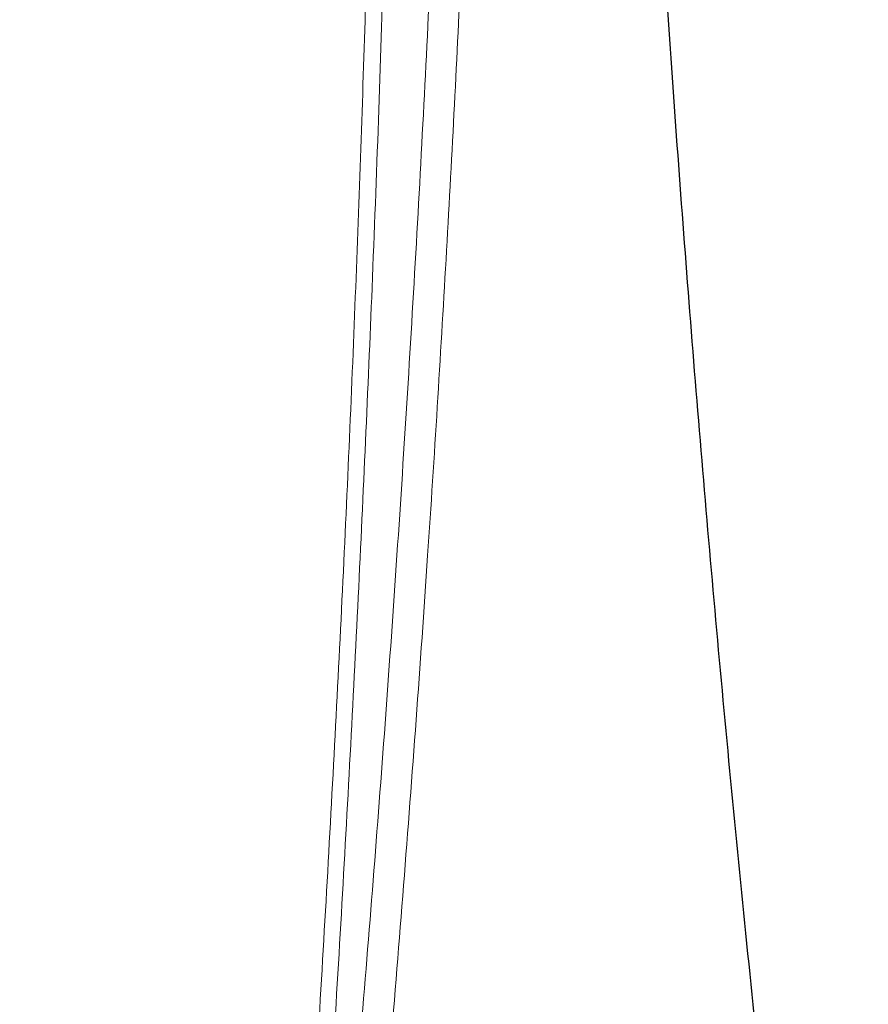
# Model space of a CAD drawing. Units: feet. Extents: x 6.9 to 14.5, y -0.3 to 10.2.
# Drawn here: x 8.4 to 8.6, y 6.2 to 6.4 of the extents above; entities that cross this region are included whole.
import ezdxf

# ---------------------------------------------------------------- set-up
doc = ezdxf.new("R2010")
doc.units = ezdxf.units.FT
doc.header["$MEASUREMENT"] = 0
doc.layers.add('UGD - DETAIL 2', color=7, linetype='Continuous', lineweight=5)
doc.layers.add('UGD - DETAIL 5', color=7, linetype='Continuous', lineweight=25)

# ---------------------------------------------------------------- blocks, each defined once
blk = doc.blocks.new('sc740_endcap_RIGHT')
at = {"layer": 'UGD - DETAIL 2'}
for points, knots in [([(-0.09401058171079058, 0.7398478212584791), (-0.09399162062197775, 0.7394737386401857), (-0.09395368732339193, 0.7387253539994845), (-0.09383761761512233, 0.7362306234027756), (-0.0936918752620386, 0.7327523579691615), (-0.09352776104310578, 0.728150399044182), (-0.09336444662028498, 0.7224705319314353), (-0.09320931020056378, 0.7156653098715537), (-0.09307497285249156, 0.7077513961856425), (-0.09297274395032673, 0.6987529667174499), (-0.09291708548232691, 0.6888473715135319), (-0.0929118371657296, 0.6781427603764882), (-0.0929466192885684, 0.6668310612554933), (-0.09301957139018668, 0.654785512502599), (-0.09314189021620223, 0.6405242483605775), (-0.09332409729279334, 0.6238483506217563), (-0.09357256471969322, 0.6046124976412557), (-0.09386828515403067, 0.5842632259863194), (-0.09420530325769505, 0.5628883577346073), (-0.09459065975249814, 0.5405110297381839), (-0.0950248657419479, 0.5175286709966826), (-0.09551394179959516, 0.4940055309770059), (-0.09611428626499219, 0.4677223054553679), (-0.09686329594478593, 0.4385327891463362), (-0.09781091565002953, 0.4062937582727386), (-0.09891123893692111, 0.3733988359642808), (-0.1001381067771945, 0.3409993051828906), (-0.1014902504194879, 0.3091942156877963), (-0.1029491757764163, 0.2780766321118904), (-0.1045601308832147, 0.2465982695864568), (-0.1063213612608251, 0.2148219527311994), (-0.1082484467052609, 0.1825497985095694), (-0.1103390139190878, 0.1498123157012969), (-0.112600700655662, 0.1166348859013056), (-0.1147869809760778, 0.08622531923685983), (-0.1162910487946647, 0.06683996908475365), (-0.1169296996096136, 0.05860864499231866)], [0, 0, 0, 0, 0.02349919391272095, 0.04701217039780546, 0.07050862406900019, 0.09297273489655125, 0.1155105386678924, 0.1380823391129105, 0.1606499088511214, 0.1831779423940687, 0.205635536912945, 0.2268544807847236, 0.2480969050208901, 0.2693456384408141, 0.2905732024565295, 0.3196500489938389, 0.3487449795008935, 0.3778294822638346, 0.408357740376988, 0.4389114551740348, 0.4694778646493059, 0.5000394710661333, 0.530574387048287, 0.5697862223513577, 0.6090284542783306, 0.6482717142991735, 0.687484900539252, 0.7228828111799539, 0.7583086107497204, 0.7937476186830977, 0.829180692320419, 0.8645847437558294, 0.9007952819183157, 0.9370217220743965, 0.9732584342132997, 1, 1, 1, 1]), ([(-0.3302450454738164, 0.05540802881159834), (-0.3292277934565391, 0.05737303929674908), (-0.3271932750269571, 0.06130308807377105), (-0.3236362245049804, 0.0682054043933249), (-0.3197250433582894, 0.07582748715930165), (-0.3154107136064113, 0.08427986809920185), (-0.3107296120222145, 0.09350588998887588), (-0.3057002822918093, 0.1034887001146672), (-0.3003427633877891, 0.1142072567987498), (-0.2946749789002752, 0.1256486219796216), (-0.2887209351022193, 0.1377896352207699), (-0.2823788718517335, 0.150866435385467), (-0.2756570355045369, 0.1649036800438353), (-0.2685735886936982, 0.1799116296910483), (-0.2612844532661711, 0.1955993428686043), (-0.2538203907685102, 0.2119443829628835), (-0.2462136090246076, 0.2289160519960092), (-0.2383905588361586, 0.2467222672349294), (-0.2303834783399452, 0.2653575972987028), (-0.2222294162113485, 0.284800057683924), (-0.2140566958045156, 0.3047962266209652), (-0.2059059576355367, 0.3253068544544817), (-0.1978197212519035, 0.3462801158997877), (-0.1899590634041033, 0.3673354961980522), (-0.1823694603557442, 0.3884097323507945), (-0.1750471895956025, 0.4094224632681289), (-0.1678629793160553, 0.4306487646019832), (-0.1608178060395176, 0.4520027032530152), (-0.1539529035718488, 0.473401977143169), (-0.1475560615061795, 0.4939786355620299), (-0.1416454442468194, 0.5136779751043719), (-0.136247878637505, 0.5324746490997541), (-0.1311862570279345, 0.5510778744472873), (-0.12654799356892, 0.5693965946458093), (-0.1223788677699531, 0.5873281950022147), (-0.1189051080104946, 0.6038411871746803), (-0.1160689016850256, 0.6189473708203082), (-0.1137443437980892, 0.6327035810751909), (-0.1117403823900531, 0.645889124313328), (-0.1100181188239731, 0.6584187764938179), (-0.1085114701204475, 0.6702246185807894), (-0.1071940146855468, 0.6809823510572528), (-0.1059893972816326, 0.6906906546458345), (-0.1048672201592353, 0.6993754740133795), (-0.1037805890756545, 0.7072265009210241), (-0.1027123539082595, 0.7141828134760999), (-0.1016964122528634, 0.7202001458518339), (-0.1007713373575143, 0.7251900965361529), (-0.09997404538398769, 0.7291309748089816), (-0.09934318673879261, 0.7320451904311653), (-0.09893099482542311, 0.7338685454034817), (-0.09878368350962319, 0.734495631376717), (-0.0987885706005045, 0.7344750340720907), (-0.09878938864176234, 0.7344715863264355)], [0, 0, 0, 0, 0.01733097975728375, 0.0346622047644036, 0.05219182981624537, 0.06972171637920209, 0.08764490202109185, 0.1055803520223064, 0.123504538720667, 0.1418513272884601, 0.1602098925963673, 0.1785575652798639, 0.1984628082958251, 0.2183816592536687, 0.2382877064145442, 0.2586772038003742, 0.2790803089329928, 0.2994701472162417, 0.321193769297956, 0.3429334178797819, 0.3646568381206392, 0.3869953387980046, 0.4093515972609355, 0.4316892310943078, 0.4536180668819622, 0.4755648731305004, 0.497493163163588, 0.5201268196449769, 0.5427810239132708, 0.5654133008142499, 0.586229179996286, 0.6070625901604055, 0.6278765268362889, 0.649431509010322, 0.6710089385881712, 0.6925624618073007, 0.7113652965067513, 0.7301839776921437, 0.7489875052772131, 0.7683582561797585, 0.7877452429783689, 0.8071167373051723, 0.8256455835627265, 0.8441878910656027, 0.8627167848187367, 0.8817521601889586, 0.9008021027936597, 0.9198372718108353, 0.9387907386641916, 0.9577440635236419, 0.9769422856573133, 0.9961404108234555, 0.9999999999999999, 0.9999999999999999, 0.9999999999999999, 0.9999999999999999]), ([(-0.09894239126822413, 0.734261617746597), (-0.09893461702120021, 0.7342936473839927), (-0.09890448029761956, 0.7344178096753353), (-0.09911741495841397, 0.7335173870442873), (-0.09956096756138777, 0.7315429889516167), (-0.1002227642219395, 0.7284398584279757), (-0.1010396128859838, 0.724338125525378), (-0.1019666260057193, 0.7192721167727996), (-0.1029871618977722, 0.7131673209091787), (-0.104061300668377, 0.706000063837962), (-0.1051906962256908, 0.697770584671332), (-0.1063675147661343, 0.6886042270973576), (-0.1076004577283811, 0.6785337710483077), (-0.10894977639839, 0.6676130137996097), (-0.1104882088519616, 0.6557246405228057), (-0.1122921111364121, 0.6428722070226058), (-0.1144374876738539, 0.6290893217065445), (-0.1169234309421654, 0.6147849147437796), (-0.1197906786537715, 0.6000537946406439), (-0.1230165489229194, 0.584995138470731), (-0.1266862558653656, 0.5692726561639461), (-0.1308145457212504, 0.5529245693294911), (-0.1353691601576656, 0.5359970177114519), (-0.1402066741445651, 0.5189416419315762), (-0.1452710510174029, 0.5018246787691396), (-0.1505090190739793, 0.4847050514079569), (-0.1560034711342269, 0.4672488854827748), (-0.161726405680497, 0.4494909373511291), (-0.1676685765812636, 0.4314767837452678), (-0.1739303704954409, 0.4129202320509648), (-0.1805248548217833, 0.3938678450422231), (-0.187470612414927, 0.3743845378078277), (-0.1946642148971023, 0.3548347694205631), (-0.2020983976843809, 0.3352799653816305), (-0.2097323039006369, 0.3157710311109554), (-0.2175461245791439, 0.2963444004820985), (-0.2255101956438921, 0.2770597259342367), (-0.2335898548676596, 0.2579766726922799), (-0.2417487751497447, 0.2391517874481224), (-0.2499489789458949, 0.2206526788498877), (-0.2581460328751746, 0.2025440652197972), (-0.2662162743715726, 0.1850592193869716), (-0.2741216395419315, 0.168235583300941), (-0.2817860740725564, 0.1521993907398382), (-0.2876927360407535, 0.1399876978486532), (-0.2909036814312458, 0.1334608183854016), (-0.2917638618837373, 0.1317123320529276)], [0, 0, 0, 0, 0.007889344768129277, 0.03058289769910382, 0.05329546094916812, 0.07598955138905185, 0.09802654679311047, 0.1200802556800552, 0.1421176162802204, 0.1647730413090907, 0.1874461911891633, 0.2101016168128204, 0.2325101228734337, 0.2549358104003284, 0.2773437536197146, 0.3004220305928923, 0.3235201038686288, 0.3465972153255981, 0.3685945098901695, 0.3906101030754358, 0.412607864630225, 0.4352690505159908, 0.4579492754816917, 0.4806122342694749, 0.5023490724860925, 0.524100683620649, 0.5458386018118659, 0.568092868389392, 0.5903615845361418, 0.6126164100377557, 0.6366132215787985, 0.6606273561160764, 0.6846247396498778, 0.7092487512761886, 0.7338904986686637, 0.7585151774597935, 0.7838348654040228, 0.8091729735506535, 0.8344927886944611, 0.8605070774337619, 0.8865413034058431, 0.9125548883017024, 0.9385289418933334, 0.9645238565418636, 0.9904962927054108, 1, 1, 1, 1]), ([(-0.09943160344425905, 0.7332767790410344), (-0.09944449277111289, 0.7332190711885005), (-0.09948901062239202, 0.7330197566980701), (-0.09964207288032867, 0.7323517906443726), (-0.09989051229570123, 0.7312455927174142), (-0.1002091830860081, 0.7297865203209426), (-0.1005884818944196, 0.7279873260457066), (-0.1010224685691128, 0.7258469105827885), (-0.1015021831630065, 0.7233750507650711), (-0.1020209857393866, 0.7205788902017503), (-0.1025690075866805, 0.7174513019092501), (-0.1031413426313748, 0.7139960435699777), (-0.1037378469903842, 0.7102004404764557), (-0.1043527773218784, 0.7060862926331879), (-0.1049842121707343, 0.7016517065109156), (-0.1056305155939299, 0.6968955176286045), (-0.1062866868572883, 0.691830271083802), (-0.1069597405597733, 0.6864595163555691), (-0.1076587564518832, 0.6807963405030932), (-0.1083933639998804, 0.6748421002286022), (-0.1091708249538215, 0.6686151310515811), (-0.1099993186315942, 0.6621416951628021), (-0.1108806270594869, 0.6554388381858871), (-0.1118454044035389, 0.6485413285674895), (-0.1129032221987245, 0.6414330004073463), (-0.1140579598228442, 0.6341061506414576), (-0.1153216701852671, 0.6265207293857884), (-0.1166972843274152, 0.6186933331700288), (-0.1181876805910633, 0.6106414928436266), (-0.1197950357003492, 0.602384527638776), (-0.1215211427389704, 0.5939433449017315), (-0.1233671474612947, 0.58533985730827), (-0.1253337082450798, 0.5765958006754772), (-0.127421764425776, 0.5677327814228761), (-0.1296298488534831, 0.5587717844669555), (-0.1319676998286923, 0.5497159912696361), (-0.1344433385221464, 0.5404792270228995), (-0.1370562192325906, 0.5310169808152523), (-0.1398139040085198, 0.5213043252351213), (-0.1426932379124537, 0.5114107362429081), (-0.1456817233034826, 0.5013682032179076), (-0.1487651547233781, 0.4912128774311668), (-0.15193531783666, 0.4809564015557157), (-0.1551891799348368, 0.4705898141644411), (-0.1585280009824146, 0.4601135546431578), (-0.1619474407751795, 0.4495403105358378), (-0.1654401188367274, 0.4388916010050821), (-0.1690082321063073, 0.4281604367565706), (-0.1726434898829439, 0.4173665050907971), (-0.1763467506701772, 0.4065334662280407), (-0.1801169866298551, 0.3956725835039379), (-0.1839579715003765, 0.3847844233339401), (-0.1878676583085053, 0.3738869199329429), (-0.1918318315501892, 0.363030510715646), (-0.1958458176172826, 0.3522451261752622), (-0.1999172691510012, 0.3414903949399104), (-0.2040486054812618, 0.330754815401292), (-0.2082408888491045, 0.3200334554614415), (-0.2124767365339721, 0.3093666409083653), (-0.2167563914621269, 0.298749395886432), (-0.221073995054212, 0.2881903786163775), (-0.225418156540627, 0.2777166368445023), (-0.2297827912502726, 0.2673349842579), (-0.2341615327928821, 0.2570542276885135), (-0.2385462327489449, 0.2468882016974021), (-0.2429147734834487, 0.2368823123110246), (-0.2472551141551094, 0.2270594612745072), (-0.2515725121346577, 0.2173983930559302), (-0.255864541833148, 0.2078981363372918), (-0.2601253673133215, 0.1985653340381646), (-0.2643404929408462, 0.1894246962621082), (-0.2685089288434028, 0.1804717126606761), (-0.2726224350637949, 0.1717167443383687), (-0.2766669524376084, 0.1631825816633636), (-0.280630651196816, 0.1548868017292193), (-0.2845040773694336, 0.1468434749716039), (-0.2882156318546549, 0.139188882499127), (-0.2905912601478349, 0.1343316066533475), (-0.2917387241141114, 0.1319854698343192)], [0, 0, 0, 0, 0.005138053548346771, 0.01774608618098612, 0.03031030617605749, 0.04306551039182997, 0.05593174783825084, 0.0688496485037768, 0.0817702954514788, 0.09464021452339544, 0.1074199666823262, 0.120407376468003, 0.1333684024244851, 0.1463244936858069, 0.1592930931567428, 0.1722908053058315, 0.1853322624495125, 0.1983207693706637, 0.2113258845969328, 0.2243548044372635, 0.2373640411042673, 0.2503126966262783, 0.2631662766599135, 0.2759555612657508, 0.2885372939449139, 0.3011927720976864, 0.3139079381839738, 0.3266687836337344, 0.3394604419276812, 0.352267477703277, 0.3650717377776157, 0.3778545212794883, 0.390600275024691, 0.4032941548937936, 0.4159220516596281, 0.4284720935514975, 0.4410081790548155, 0.4538716614236586, 0.4668722933477494, 0.4799799615748417, 0.4931608863124351, 0.5063792813253316, 0.5195915326803857, 0.5328608923059018, 0.546239166783274, 0.559640758989762, 0.5730851170817737, 0.5865915957499672, 0.6001838450357511, 0.613778394291359, 0.6273894865459917, 0.6410858799972777, 0.6548228788269048, 0.6685497969893919, 0.6822120130908048, 0.6958464153827497, 0.7096487457311605, 0.7234637521953944, 0.7373071332218585, 0.7511970231036211, 0.7651533428086968, 0.7791351443196985, 0.7930994789763443, 0.8071314282738523, 0.821183793439178, 0.8351965992785794, 0.849121745161128, 0.8630083555998631, 0.876962236787922, 0.8908679201215134, 0.9047433804393475, 0.9186066889555761, 0.932473347512666, 0.9462878954400261, 0.960017991415664, 0.9736867240136243, 0.9872902944816941, 1, 1, 1, 1]), ([(-0.1098721571071337, 0.7305381586915018), (-0.110442348176548, 0.7296297914758725), (-0.1115827789217292, 0.7278129796100075), (-0.1141398040830381, 0.7236723483674723), (-0.117276303255835, 0.7185017650397185), (-0.1209693784446699, 0.7122992780247728), (-0.1250832613911825, 0.7052465234127112), (-0.1295833140427476, 0.697382479564908), (-0.1344791102167164, 0.6886656446242228), (-0.1398702589182221, 0.6789023930188591), (-0.1457093162862293, 0.6681581622964359), (-0.1520223992795309, 0.6563690026991935), (-0.1586274114870321, 0.6438606156147557), (-0.1656753598393834, 0.6303328574218199), (-0.1730869730375844, 0.6159077863242715), (-0.1808825653838539, 0.6005046813410218), (-0.1888051153625838, 0.5845852359050241), (-0.1959730917070601, 0.5699203329109537), (-0.2022774296066245, 0.556805665225454), (-0.2077179087934837, 0.5453306311827646), (-0.2131492466652389, 0.5337163506742968), (-0.2185504358374146, 0.5219983356595321), (-0.2239043682766351, 0.510220524283227), (-0.2290649279129866, 0.4987189085991304), (-0.2340232793712858, 0.4875335158056942), (-0.2387780791170826, 0.4766972749396245), (-0.2434480723486558, 0.4659588701250073), (-0.2480173252745317, 0.455374374235987), (-0.2524714702532265, 0.4450015619332248), (-0.2566127765954889, 0.4353240145632071), (-0.2604483860606024, 0.4263499792753578), (-0.2639895622687618, 0.4180655892288883), (-0.2673959787074409, 0.4101099269014981), (-0.2706479720958441, 0.4025401666231119), (-0.2737242579414669, 0.3954079935357981), (-0.2768923600823427, 0.3881020458499052), (-0.2800289492270167, 0.3809193992128144), (-0.2826722516161908, 0.3749134094082365), (-0.2846590579854364, 0.3704302491419753), (-0.2861257409434756, 0.3671348869993381), (-0.2874561289230542, 0.3641571048290189), (-0.2884915827074792, 0.361846707332802), (-0.2891111034439291, 0.3604670498545488), (-0.2891075471954991, 0.3604750322019754), (-0.2891061111032514, 0.3604782556514579)], [0, 0, 0, 0, 0.02496129411390358, 0.04992471607394773, 0.07568371419104887, 0.101444993751019, 0.1263758592822962, 0.1513081757137364, 0.1768357876014972, 0.2023646997804794, 0.2298935402492399, 0.2574239962792835, 0.2856026568228019, 0.3137824483178456, 0.3443408925384428, 0.3749002628370559, 0.4062409030241663, 0.4375814986227974, 0.459240220170657, 0.4809154501312589, 0.5025736104509194, 0.5248797463087347, 0.5472047879658999, 0.5695099216963813, 0.5907967719272937, 0.6121012352052229, 0.6333870765800941, 0.655381374718943, 0.6773966075027257, 0.6993895708264547, 0.7192660190526894, 0.7391591670968568, 0.7590345138186052, 0.7795889671268933, 0.8001634308711386, 0.8207161311367592, 0.8481860140627626, 0.8756538970054487, 0.8945966270787737, 0.9135581121034285, 0.9324997438336453, 0.9577115764878054, 0.9829229936821356, 1, 1, 1, 1]), ([(-0.1234638308771991, 0.01712781746778091), (-0.1223898654548066, 0.03029372187620538), (-0.1202415007492164, 0.05663084945746277), (-0.1172854431738415, 0.09598812951554692), (-0.1145234887200104, 0.1351740637273338), (-0.1121309800392964, 0.1717123314084574), (-0.1100655179278647, 0.2056022179692718), (-0.1082946867976489, 0.2368686492512211), (-0.1066743384857318, 0.2678557011547014), (-0.1052087822632757, 0.2985015878355739), (-0.1039023469833182, 0.3287312552875505), (-0.1027586427343294, 0.3585060978545584), (-0.1017639622136812, 0.387803145826922), (-0.1009041041381806, 0.4165987175722421), (-0.1001626601129146, 0.4450442544065822), (-0.09952393120727265, 0.4730978800613457), (-0.09896481931241397, 0.5007067524776403), (-0.0984721207395296, 0.5276116559577986), (-0.09805565392946392, 0.5519665248286287), (-0.09769343058690083, 0.5738904258298589), (-0.09738319900566239, 0.5934759954640185), (-0.09711877372956224, 0.6108732413450184), (-0.0968965678745235, 0.6261857465366347), (-0.09671824454562739, 0.6395303370388206), (-0.09657065777253138, 0.6522547351333401), (-0.09647735062401352, 0.662278651207771), (-0.09644127972092065, 0.6679308479202177), (-0.096429393768517, 0.6697933391613446)], [0, 0, 0, 0, 0.05295288888081313, 0.1059271696792834, 0.1588930968385343, 0.2118345397825019, 0.2549625911372049, 0.2981257652653593, 0.3412956604515988, 0.3844492736126489, 0.4275693496967501, 0.4705948626245238, 0.5136471201019366, 0.5566990490369399, 0.5997240843071266, 0.6436561505916664, 0.6876186462076184, 0.7315780764698728, 0.7755059977240234, 0.8104493385637173, 0.8454021034005741, 0.8803402782922422, 0.9069779711590695, 0.933635888913947, 0.9602862430510954, 0.98691366768843, 1, 1, 1, 1]), ([(-0.07716428128082953, 0.5625443440430331), (-0.07733324055959656, 0.5542410586235178), (-0.07767130641548192, 0.537627248985757), (-0.0783385354152415, 0.5119133011661461), (-0.07912981867684721, 0.4856850417241958), (-0.08006132892103324, 0.4589475942954664), (-0.08114570023724355, 0.4315176670054939), (-0.08239535608367987, 0.4034123722400977), (-0.0838174620943164, 0.3746511045855527), (-0.08540342730429984, 0.3455271377883378), (-0.08715530164317897, 0.3160904260147959), (-0.08913718190797226, 0.2854343154572234), (-0.09137232678051532, 0.253555707102521), (-0.0938805176194819, 0.2204565904231117), (-0.09659460021191535, 0.1871285028578313), (-0.09952815794804337, 0.1534561953340585), (-0.1026840360894994, 0.119465562161281), (-0.1060677042365796, 0.08517918624693266), (-0.1096431152560626, 0.05078970994935617), (-0.1121984862008958, 0.02780358323241217), (-0.1134759194567323, 0.01631278861839291)], [0, 0, 0, 0, 0.05204245338001309, 0.1041302773359825, 0.1562392078413379, 0.2083381750667243, 0.2603899937833202, 0.3138765158961211, 0.3673992981566136, 0.420937710837898, 0.4744671619363035, 0.5279591931618345, 0.5865467678061312, 0.6451606723588855, 0.7037763986977615, 0.7623664266576246, 0.8217622904199289, 0.8811819761322057, 0.9406027154758009, 1, 1, 1, 1]), ([(-0.119742011947892, 0.01648943503846567), (-0.1185434966211005, 0.02719469068830449), (-0.1161460443595388, 0.04860896783026192), (-0.1127740583964396, 0.0806557300603572), (-0.1095690810188898, 0.1126169922971485), (-0.1065499949880859, 0.1444636038651197), (-0.1037150948619683, 0.1761753667466337), (-0.1010651104613771, 0.2077280765168439), (-0.09860074799667018, 0.2390866940853584), (-0.09628350571097144, 0.2707572077031841), (-0.09412534663783845, 0.3026984087729261), (-0.09213411716132214, 0.3348570750268323), (-0.09034341845801919, 0.366647717837111), (-0.0888017882926988, 0.3970198448487849), (-0.08748500958586192, 0.4259761937252051), (-0.0863671852596326, 0.4535268448488523), (-0.08539515206791748, 0.4807105332359356), (-0.08456988814850774, 0.5074559054415886), (-0.08387435194208592, 0.5337656863865163), (-0.08352367414443052, 0.550754308513774), (-0.08334836748213093, 0.559247057873506)], [0, 0, 0, 0, 0.05569875871826584, 0.1114171108724483, 0.1671346245203639, 0.2228323241248652, 0.2785430059590853, 0.3342757195564258, 0.3900068784064759, 0.4457155208584985, 0.5043259159409825, 0.5629669458049056, 0.6216047680478738, 0.6802107654062606, 0.7332244567671199, 0.7862513037757062, 0.8392628795142568, 0.8928374784249762, 0.9464285902837736, 1, 1, 1, 1])]:
    blk.add_open_spline(points, degree=3, knots=knots, dxfattribs=at)
at = {"layer": 'UGD - DETAIL 5'}
blk.add_open_spline([(-0.0500733978626613, 0.5627610111564536), (-0.0497435492616205, 0.5544173420481684), (-0.04908374263231963, 0.5377272358169307), (-0.04791872227553995, 0.5119177921703226), (-0.04661375318903538, 0.4855213923701172), (-0.0451489481660019, 0.4585224073005634), (-0.04352173401264281, 0.4309779959942261), (-0.04168000236541047, 0.4022041832344598), (-0.03960069252923404, 0.3721998316478334), (-0.03726200695871285, 0.3409677964507409), (-0.03471821292032473, 0.309382603319591), (-0.03196629181923072, 0.27749459499762), (-0.02900148751439247, 0.2453376854407452), (-0.02582226100821572, 0.2129403415343063), (-0.02242707257596521, 0.1803331959671937), (-0.01874499850976008, 0.146924314665398), (-0.01475984108992634, 0.1127282265412077), (-0.0104498837781648, 0.07776034631820039), (-0.005911225138333975, 0.0426882301468936), (-0.002676312809967385, 0.01924627706614501), (-0.001059164010257518, 0.007527527857234872)], degree=3, knots=[0, 0, 0, 0, 0.0513695880598736, 0.1027562179957743, 0.1541286184556487, 0.2060266074150355, 0.2579386154112606, 0.3098386587051884, 0.3662766770560407, 0.4227420483124499, 0.4792102995054029, 0.5356522109088131, 0.5920665121223093, 0.6485031568802024, 0.7049414383947156, 0.7613578829695213, 0.8210063093013005, 0.8806777057212196, 0.9403501902392646, 1, 1, 1, 1], dxfattribs=at)
blk = doc.blocks.new('detail_TECHSPEC740')
blk.add_blockref('sc740_endcap_RIGHT', (-5.939286517246597, -4.279164827946466))

msp = doc.modelspace()

# ---------------------------------------------------------------- block references
msp.add_blockref('detail_TECHSPEC740', (14.50000048423975, 10.24999998866951))

doc.saveas('drawing.dxf')
